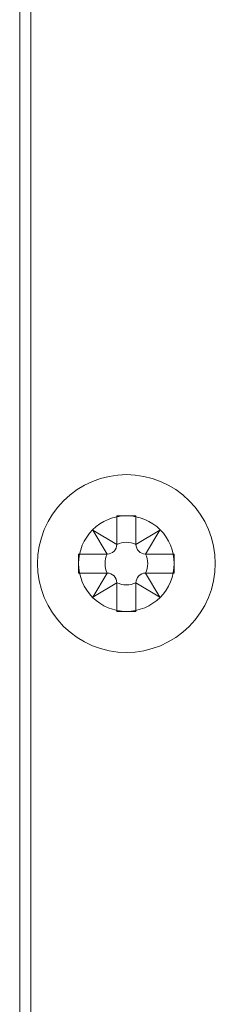
# Model space of a CAD drawing. Units: millimetres. Extents: x -1530 to 934, y -950 to 2025.
# Drawn here: x 691 to 700, y 804 to 848 of the extents above; entities that cross this region are included whole.
import ezdxf

# ---------------------------------------------------------------- set-up
doc = ezdxf.new("R2010")
doc.units = ezdxf.units.MM
doc.layers.get('0').update_dxf_attribs({"lineweight": 5})

# ---------------------------------------------------------------- blocks, each defined once
blk = doc.blocks.new('Gruppe-143-1')
at = {"color": 7, "linetype": 'Continuous', "lineweight": 5, "flags": 128}
blk.add_lwpolyline([(1418.888, 964.381), (1418.888, 789.781)], dxfattribs=at)
blk.add_lwpolyline([(1425.339, 906.081), (1425.329, 905.87), (1425.298, 905.661), (1425.247, 905.457), (1425.176, 905.258), (1425.085, 905.067), (1424.977, 904.886), (1424.851, 904.717), (1424.71, 904.561), (1424.553, 904.419), (1424.384, 904.293), (1424.203, 904.185), (1424.012, 904.095), (1423.813, 904.023), (1423.609, 903.972), (1423.4, 903.941), (1423.189, 903.931), (1422.979, 903.941), (1422.77, 903.972), (1422.565, 904.023), (1422.367, 904.095), (1422.176, 904.185), (1421.995, 904.293), (1421.825, 904.419), (1421.669, 904.561), (1421.527, 904.717), (1421.402, 904.886), (1421.293, 905.067), (1421.203, 905.258), (1421.132, 905.457), (1421.081, 905.661), (1421.05, 905.87), (1421.039, 906.081), (1421.05, 906.292), (1421.081, 906.5), (1421.132, 906.705), (1421.203, 906.904), (1421.293, 907.094), (1421.402, 907.275), (1421.527, 907.445), (1421.669, 907.601), (1421.825, 907.743), (1421.995, 907.869), (1422.176, 907.977), (1422.367, 908.067), (1422.565, 908.138), (1422.77, 908.19), (1422.979, 908.221), (1423.189, 908.231), (1423.4, 908.221), (1423.609, 908.19), (1423.813, 908.138), (1424.012, 908.067), (1424.203, 907.977), (1424.384, 907.869), (1424.553, 907.743), (1424.71, 907.601), (1424.851, 907.445), (1424.977, 907.275), (1425.085, 907.094), (1425.176, 906.904), (1425.247, 906.705), (1425.298, 906.5), (1425.329, 906.292)], close=True, dxfattribs=at)
blk = doc.blocks.new('Gruppe-155-1')
at = {"color": 7, "linetype": 'Continuous'}
for p, q in [((1423.619, 908.231), (1422.759, 908.231)), ((1422.759, 908.231), (1422.759, 906.941)), ((1423.619, 906.941), (1423.619, 908.231)), ((1422.759, 906.941), (1421.684, 907.586)), ((1421.684, 907.586), (1422.329, 906.511)), ((1424.694, 907.586), (1423.619, 906.941)), ((1424.049, 906.511), (1424.694, 907.586)), ((1422.329, 906.511), (1421.039, 906.511)), ((1421.039, 906.511), (1421.039, 905.651)), ((1425.339, 906.511), (1424.049, 906.511)), ((1425.339, 905.651), (1425.339, 906.511)), ((1421.039, 905.651), (1422.329, 905.651)), ((1422.329, 905.651), (1421.684, 904.576)), ((1424.049, 905.651), (1425.339, 905.651)), ((1424.694, 904.576), (1424.049, 905.651)), ((1421.684, 904.576), (1422.759, 905.221)), ((1422.759, 905.221), (1422.759, 903.931)), ((1423.619, 903.931), (1423.619, 905.221)), ((1423.619, 905.221), (1424.694, 904.576)), ((1422.759, 903.931), (1423.619, 903.931))]:
    blk.add_line(p, q, dxfattribs=at)
at = {"color": 7, "linetype": 'Continuous', "lineweight": 5, "flags": 128}
blk.add_lwpolyline([(1427.189, 906.081), (1427.17, 905.689), (1427.112, 905.301), (1427.017, 904.92), (1426.885, 904.55), (1426.717, 904.195), (1426.515, 903.859), (1426.281, 903.543), (1426.018, 903.252), (1425.727, 902.989), (1425.412, 902.755), (1425.075, 902.553), (1424.72, 902.385), (1424.35, 902.253), (1423.97, 902.158), (1423.581, 902.1), (1423.189, 902.081), (1422.797, 902.1), (1422.409, 902.158), (1422.028, 902.253), (1421.659, 902.385), (1421.304, 902.553), (1420.967, 902.755), (1420.652, 902.989), (1420.361, 903.252), (1420.097, 903.543), (1419.863, 903.859), (1419.662, 904.195), (1419.494, 904.55), (1419.362, 904.92), (1419.266, 905.301), (1419.209, 905.689), (1419.189, 906.081), (1419.209, 906.473), (1419.266, 906.861), (1419.362, 907.242), (1419.494, 907.612), (1419.662, 907.966), (1419.863, 908.303), (1420.097, 908.618), (1420.361, 908.909), (1420.652, 909.173), (1420.967, 909.407), (1421.304, 909.609), (1421.659, 909.776), (1422.028, 909.909), (1422.409, 910.004), (1422.797, 910.062), (1423.189, 910.081), (1423.581, 910.062), (1423.97, 910.004), (1424.35, 909.909), (1424.72, 909.776), (1425.075, 909.609), (1425.412, 909.407), (1425.727, 909.173), (1426.018, 908.909), (1426.281, 908.618), (1426.515, 908.303), (1426.717, 907.966), (1426.885, 907.612), (1427.017, 907.242), (1427.112, 906.861), (1427.17, 906.473)], close=True, dxfattribs=at)
at = {"color": 7, "linetype": 'Continuous', "flags": 128}
for points in [[(1422.329, 906.511, 0.198912), (1422.633, 906.637, 0.198912), (1422.759, 906.941)], [(1423.619, 906.941, 0.116434), (1423.189, 907.042, 0.116434), (1422.759, 906.941)], [(1423.619, 906.941, 0.198912), (1423.745, 906.637, 0.198912), (1424.049, 906.511)], [(1422.329, 906.511, 0.116434), (1422.228, 906.081, 0.116434), (1422.329, 905.651)], [(1424.049, 905.651, 0.116434), (1424.151, 906.081, 0.116434), (1424.049, 906.511)], [(1422.759, 905.221, 0.198912), (1422.633, 905.525, 0.198912), (1422.329, 905.651)], [(1424.049, 905.651, 0.198912), (1423.745, 905.525, 0.198912), (1423.619, 905.221)], [(1422.759, 905.221, 0.116434), (1423.189, 905.119, 0.116434), (1423.619, 905.221)]]:
    blk.add_lwpolyline(points, format="xyb", dxfattribs=at)
blk = doc.blocks.new('Gruppe-160-1')
for name in ['Gruppe-143-1', 'Gruppe-155-1']:
    blk.add_blockref(name, (0, 0))
blk = doc.blocks.new('Gruppe-162-1')
at = {"color": 7, "linetype": 'Continuous', "lineweight": 5, "flags": 128}
blk.add_lwpolyline([(1418.388, 789.781), (1418.388, 964.381)], dxfattribs=at)
blk.add_lwpolyline([(1425.339, 906.081), (1425.329, 905.87), (1425.298, 905.661), (1425.247, 905.457), (1425.176, 905.258), (1425.085, 905.067), (1424.977, 904.886), (1424.851, 904.717), (1424.71, 904.561), (1424.553, 904.419), (1424.384, 904.293), (1424.203, 904.185), (1424.012, 904.095), (1423.813, 904.023), (1423.609, 903.972), (1423.4, 903.941), (1423.189, 903.931), (1422.979, 903.941), (1422.77, 903.972), (1422.565, 904.023), (1422.367, 904.095), (1422.176, 904.185), (1421.995, 904.293), (1421.825, 904.419), (1421.669, 904.561), (1421.527, 904.717), (1421.402, 904.886), (1421.293, 905.067), (1421.203, 905.258), (1421.132, 905.457), (1421.081, 905.661), (1421.05, 905.87), (1421.039, 906.081), (1421.05, 906.292), (1421.081, 906.5), (1421.132, 906.705), (1421.203, 906.904), (1421.293, 907.094), (1421.402, 907.275), (1421.527, 907.445), (1421.669, 907.601), (1421.825, 907.743), (1421.995, 907.869), (1422.176, 907.977), (1422.367, 908.067), (1422.565, 908.138), (1422.77, 908.19), (1422.979, 908.221), (1423.189, 908.231), (1423.4, 908.221), (1423.609, 908.19), (1423.813, 908.138), (1424.012, 908.067), (1424.203, 907.977), (1424.384, 907.869), (1424.553, 907.743), (1424.71, 907.601), (1424.851, 907.445), (1424.977, 907.275), (1425.085, 907.094), (1425.176, 906.904), (1425.247, 906.705), (1425.298, 906.5), (1425.329, 906.292)], close=True, dxfattribs=at)
blk = doc.blocks.new('Gruppe-169-1')
for name in ['Gruppe-162-1', 'Gruppe-160-1']:
    blk.add_blockref(name, (0, 0))

msp = doc.modelspace()

# ---------------------------------------------------------------- block references
msp.add_blockref('Gruppe-169-1', (-727.5, -82.5))

doc.saveas('drawing.dxf')
